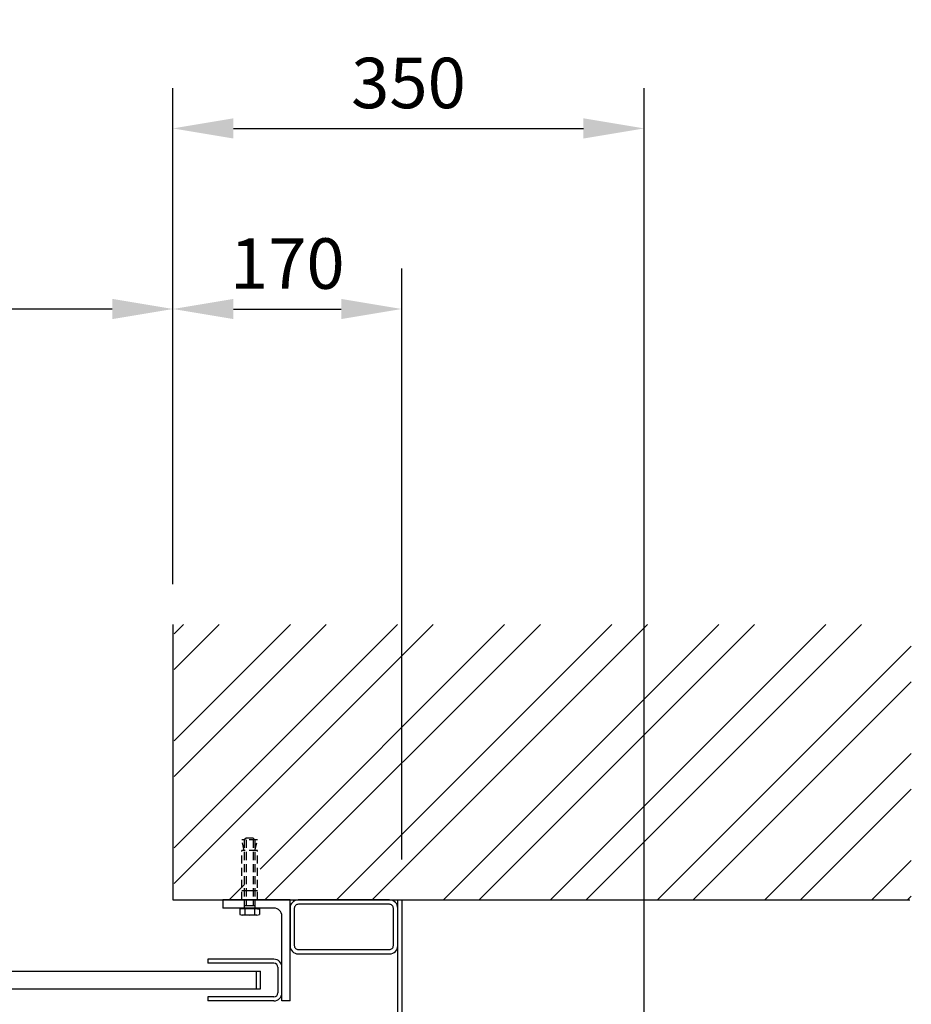
# Model space of a CAD drawing. Extents: x 0 to 9758, y 0 to 6800.
# Drawn here: x 7280 to 7942, y 4601 to 5332 of the extents above; entities that cross this region are included whole.
import ezdxf

# ---------------------------------------------------------------- set-up
doc = ezdxf.new("R2010")
doc.units = 0
doc.header["$LTSCALE"] = 12
doc.header["$MEASUREMENT"] = 0
doc.linetypes.add('DASHED', pattern=[0.75, 0.5, -0.25])
doc.layers.get('Defpoints').update_dxf_attribs({"linetype": 'CONTINUOUS'})
for name, color, linetype in [('APPLICATION', 3, 'CONTINUOUS'), ('DETAIL', 2, 'CONTINUOUS'), ('DIMENSIONS', 7, 'CONTINUOUS')]:
    doc.layers.add(name, color=color, linetype=linetype)
doc.styles.add('ROMANS', font='romans.shx')
doc.dimstyles.new('A3-1TO15', dxfattribs={"dimscale": 15, "dimtxt": 2.5, "dimasz": 3, "dimexe": 2, "dimexo": 2, "dimgap": 1, "dimtad": 1, "dimdsep": 46, "dimtxsty": 'ROMANS', "dimcen": 0, "dimadec": 0, "dimazin": 0, "dimtfac": 1, "dimtdec": 1, "dimtofl": 0, "dimtmove": 0, "dimatfit": 3, "dimfxl": 1, "dimtolj": 1, "dimarcsym": 0})

# ---------------------------------------------------------------- blocks, each defined once
blk = doc.blocks.new('*D5')
at = {"layer": 'Defpoints', "color": 0, "ltscale": 8}
for p in [(5478.69, 5117.16), (5478.69, 4882.71), (7393.43, 4882.71)]:
    blk.add_point(p, dxfattribs=at)
at = {"layer": 'DIMENSIONS', "color": 0, "lineweight": -2, "ltscale": 8}
for p, q in [((5478.69, 4912.71), (5478.69, 5147.16)), ((7393.43, 4912.71), (7393.43, 5147.16)), ((7348.43, 5117.16), (5523.69, 5117.16))]:
    blk.add_line(p, q, dxfattribs=at)
at = {"layer": 'DIMENSIONS', "color": 0, "ltscale": 8}
for points in [[(5523.69, 5124.66), (5523.69, 5109.66), (5478.69, 5117.16)], [(7348.43, 5124.66), (7348.43, 5109.66), (7393.43, 5117.16)]]:
    blk.add_solid(points, dxfattribs=at)
at = {"layer": 'DIMENSIONS', "color": 0, "ltscale": 8, "insert": (6436.06, 5150.91), "char_height": 37.5, "attachment_point": 5, "style": 'ROMANS'}
blk.add_mtext('\\A1;STRUCTURAL OPENING WIDTH = SEE CHART ', dxfattribs=at)
blk = doc.blocks.new('*D7')
at = {"layer": 'Defpoints', "color": 0, "ltscale": 8}
for p in [(7563.43, 5117.16), (7393.43, 4882.71), (7563.43, 4678.13)]:
    blk.add_point(p, dxfattribs=at)
at = {"layer": 'DIMENSIONS', "color": 0, "lineweight": -2, "ltscale": 8}
for p, q in [((7393.43, 4912.71), (7393.43, 5147.16)), ((7563.43, 4708.13), (7563.43, 5147.16)), ((7438.43, 5117.16), (7518.43, 5117.16))]:
    blk.add_line(p, q, dxfattribs=at)
at = {"layer": 'DIMENSIONS', "color": 0, "ltscale": 8}
for points in [[(7438.43, 5124.66), (7438.43, 5109.66), (7393.43, 5117.16)], [(7518.43, 5124.66), (7518.43, 5109.66), (7563.43, 5117.16)]]:
    blk.add_solid(points, dxfattribs=at)
at = {"layer": 'DIMENSIONS', "color": 0, "ltscale": 8, "insert": (7478.43, 5150.91), "char_height": 37.5, "attachment_point": 5, "style": 'ROMANS'}
blk.add_mtext('\\A1;170', dxfattribs=at)
blk = doc.blocks.new('*D35')
at = {"layer": 'Defpoints', "color": 0, "ltscale": 8}
for p in [(7743.42, 5251.32), (7393.43, 4912.71), (7743.42, 4235.6)]:
    blk.add_point(p, dxfattribs=at)
at = {"layer": 'DIMENSIONS', "color": 0, "lineweight": -2, "ltscale": 8}
for p, q in [((7393.43, 4942.71), (7393.43, 5281.32)), ((7743.42, 4265.6), (7743.42, 5281.32)), ((7438.43, 5251.32), (7698.42, 5251.32))]:
    blk.add_line(p, q, dxfattribs=at)
at = {"layer": 'DIMENSIONS', "color": 0, "ltscale": 8}
for points in [[(7438.43, 5258.82), (7438.43, 5243.82), (7393.43, 5251.32)], [(7698.42, 5258.82), (7698.42, 5243.82), (7743.42, 5251.32)]]:
    blk.add_solid(points, dxfattribs=at)
at = {"layer": 'DIMENSIONS', "color": 0, "ltscale": 8, "insert": (7568.43, 5285.07), "char_height": 37.5, "attachment_point": 5, "style": 'ROMANS'}
blk.add_mtext('\\A1;350', dxfattribs=at)

msp = doc.modelspace()

# ---------------------------------------------------------------- hatches: boundary and pattern name
at = {"layer": 'APPLICATION', "ltscale": 8}
h = msp.add_hatch(dxfattribs=at)
h.set_pattern_fill('ANSI32', color=256, scale=150, style=0)
h.set_pattern_definition([(45, (4688.3, -216.7), (-39.77476, 39.77476), []), (45, (4714.816, -216.7), (-39.77476, 39.77476), [])])
h.paths.add_polyline_path([(7941.953, 4882.708), (7394.426, 4882.708), (7394.426, 4678.129), (7446.678, 4678.129), (7446.678, 4714.83), (7448.489, 4714.83), (7446.678, 4722.83), (7448.489, 4722.83), (7449.789, 4724.129), (7455.064, 4724.129), (7456.363, 4722.83), (7458.174, 4722.83), (7456.363, 4714.83), (7458.174, 4714.83), (7458.174, 4678.129), (7477.426, 4678.129), (7941.953, 4678.129)])

# ---------------------------------------------------------------- linework, layer by layer
at = {"layer": 'DETAIL'}
for p, q in [((7393.426, 4882.708), (7393.426, 4678.129)), ((7456.174, 4684.929), (7444.678, 4684.929)), ((7393.426, 4678.129), (7940.953, 4678.129)), ((7480.426, 4678.129), (7430.426, 4678.129)), ((7430.426, 4678.129), (7430.426, 4672.129)), ((7456.174, 4678.129), (7444.678, 4678.129)), ((7456.174, 4678.129), (7444.678, 4678.129)), ((7480.426, 4603.129), (7480.426, 4678.129)), ((7468.426, 4672.129), (7430.426, 4672.129)), ((7444.678, 4671.657), (7443.153, 4671.657)), ((7443.153, 4671.657), (7443.153, 4667.445)), ((7457.7, 4671.657), (7443.153, 4671.657)), ((7444.678, 4672.129), (7444.678, 4671.657)), ((7456.174, 4672.129), (7444.678, 4672.129)), ((7455.882, 4666.909), (7444.971, 4666.909)), ((7454.363, 4673.901), (7446.489, 4673.901)), ((7446.79, 4671.657), (7446.79, 4667.445)), ((7454.063, 4671.657), (7454.063, 4667.445)), ((7456.174, 4672.129), (7456.174, 4671.657)), ((7456.174, 4671.657), (7457.7, 4671.657)), ((7457.7, 4671.657), (7457.7, 4667.445)), ((7474.426, 4603.129), (7474.426, 4666.129)), ((7419.426, 4634.129), (7419.426, 4631.129)), ((7468.426, 4634.129), (7419.426, 4634.129)), ((7468.426, 4631.129), (7419.426, 4631.129)), ((5413.689, 4625.129), (7458.426, 4625.129)), ((7455.426, 4612.129), (7455.426, 4625.129)), ((7458.426, 4612.129), (7458.426, 4625.129)), ((7471.426, 4628.129), (7471.426, 4609.129)), ((7474.426, 4606.129), (7474.426, 4622.129)), ((5413.689, 4612.129), (7458.426, 4612.129)), ((7468.426, 4606.129), (7419.426, 4606.129)), ((7419.426, 4606.129), (7419.426, 4603.129)), ((7468.426, 4603.129), (7419.426, 4603.129)), ((7480.426, 4603.129), (7474.426, 4603.129))]:
    msp.add_line(p, q, dxfattribs=at)
at = {"layer": 'DETAIL', "linetype": 'DASHED'}
for p, q in [((7446.489, 4714.83), (7444.678, 4722.83)), ((7456.174, 4722.83), (7444.678, 4722.83)), ((7447.789, 4724.129), (7446.489, 4722.83)), ((7446.489, 4722.83), (7446.489, 4672.129)), ((7453.064, 4724.129), (7447.789, 4724.129)), ((7447.789, 4722.83), (7447.789, 4673.901)), ((7453.064, 4724.129), (7454.363, 4722.83)), ((7453.064, 4722.83), (7453.064, 4673.901)), ((7454.363, 4722.83), (7454.363, 4672.129)), ((7454.363, 4714.83), (7456.174, 4722.83)), ((7444.678, 4678.129), (7444.678, 4714.83)), ((7456.174, 4714.83), (7444.678, 4714.83)), ((7456.174, 4678.129), (7456.174, 4714.83))]:
    msp.add_line(p, q, dxfattribs=at)
at = {"layer": 'DETAIL'}
for points in [[(7554.426, 4678.129), (7486.426, 4678.129, 0.4142136), (7480.426, 4672.129), (7480.426, 4644.129, 0.4142136), (7486.426, 4638.129), (7554.426, 4638.129, 0.4142136), (7560.426, 4644.129), (7560.426, 4672.129, 0.4142136)], [(7554.226, 4674.929), (7486.626, 4674.929, 0.4142136), (7483.626, 4671.929), (7483.626, 4644.329, 0.4142136), (7486.626, 4641.329), (7554.226, 4641.329, 0.4142136), (7557.226, 4644.329), (7557.226, 4671.929, 0.4142136)]]:
    msp.add_lwpolyline(points, format="xyb", close=True, dxfattribs=at)
msp.add_lwpolyline([(7560.426, 4328.129), (7560.426, 4678.129), (7563.426, 4678.129), (7563.426, 4328.129)], close=True, dxfattribs=at)
for centre, radius, start, end in [((7444.971, 4670.259), 3.351, 237.13278, 302.86722), ((7450.426, 4679.507), 12.598, 253.22135, 286.77865), ((7455.882, 4670.259), 3.351, 237.13278, 302.86722), ((7468.426, 4666.129), 6, 0, 90), ((7468.426, 4628.129), 6, 0, 90), ((7468.426, 4628.129), 3, 0, 90), ((7468.426, 4609.129), 3, 270, 0), ((7468.426, 4609.129), 6, 270, 0)]:
    msp.add_arc(centre, radius, start, end, dxfattribs=at)

# ---------------------------------------------------------------- dimensions: what is measured, and where the dimension line sits
at = {"layer": 'DIMENSIONS', "ltscale": 8}
dim = msp.add_linear_dim(base=(5478.689, 5117.164), p1=(7393.426, 4882.708), p2=(5478.689, 4882.708), text='STRUCTURAL OPENING WIDTH = SEE CHART ', dimstyle='A3-1TO15', dxfattribs=at)
dim.commit()
dim.dimension.update_dxf_attribs({"geometry": '*D5', "text_midpoint": (6436.058, 5150.914)})
for base, p1, p2, picture, middle in [((7743.424, 5251.32), (7393.426, 4912.708), (7743.424, 4235.603), '*D35', (7568.425, 5285.07)), ((7563.426, 5117.164), (7393.426, 4882.708), (7563.426, 4678.129), '*D7', (7478.426, 5150.914))]:
    dim = msp.add_linear_dim(base=base, p1=p1, p2=p2, angle=180, dimstyle='A3-1TO15', dxfattribs=at)
    dim.commit()
    dim.dimension.update_dxf_attribs({"geometry": picture, "text_midpoint": middle})

doc.saveas('drawing.dxf')
